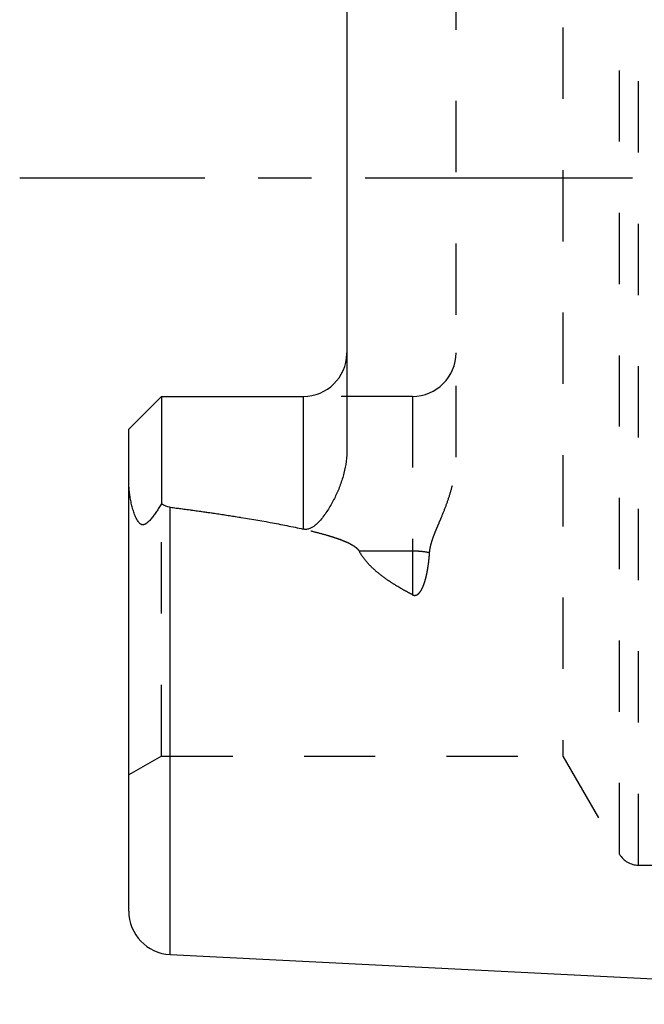
# Model space of a CAD drawing. Units: millimetres. Extents: x 0 to 594, y 0 to 420.
# Drawn here: x 261 to 289, y 187 to 232 of the extents above; entities that cross this region are included whole.
import ezdxf

# ---------------------------------------------------------------- set-up
doc = ezdxf.new("R2010")
doc.units = ezdxf.units.MM
doc.header["$LTSCALE"] = 32.67
for name, pattern in [('CENTER', [0.6, 0.375, -0.075, 0.075, -0.075]), ('DOT', [0.2, 0.1, -0.1]), ('HIDDEN', [0.2, 0.1, -0.1])]:
    doc.linetypes.add(name, pattern=pattern)
doc.layers.get('0').update_dxf_attribs({"linetype": 'CONTINUOUS'})
for name, color, linetype in [('607663482-000_AXIS', 7, 'CONTINUOUS'), ('607663710-000_CL', 7, 'CONTINUOUS'), ('607663710-000_HL', 7, 'CONTINUOUS'), ('DEFAULT_2', 6, 'HIDDEN')]:
    doc.layers.add(name, color=color, linetype=linetype)

msp = doc.modelspace()

# ---------------------------------------------------------------- linework, layer by layer
at = {"color": 9, "linetype": 'DOT'}
for p, q in [((278.6846, 215.0906), (278.6846, 205.994)), ((278.6846, 207.9951), (276.2452, 207.9951))]:
    msp.add_line(p, q, dxfattribs=at)
msp.add_open_spline([(279.4725, 207.9217), (279.345, 207.9465), (279.083, 207.9831), (278.8188, 207.9951), (278.6846, 207.9951)], degree=3, knots=[0, 0, 0, 0, 0.4918132, 1, 1, 1, 1], dxfattribs=at)
at = {"layer": '607663482-000_AXIS', "color": 1, "linetype": 'CENTER'}
msp.add_line((445.5846, 225.1006), (260.6846, 225.1006), dxfattribs=at)
at = {"layer": '607663710-000_CL', "color": 7, "linetype": 'CONTINUOUS'}
for p, q in [((275.6846, 237.5305), (275.6846, 212.6707)), ((265.6846, 213.5906), (267.1846, 215.0906)), ((267.1846, 215.0906), (267.1846, 210.1619)), ((267.1846, 215.0906), (273.6846, 215.0906)), ((265.6846, 191.4954), (265.6846, 213.5906)), ((267.5845, 189.4979), (313.0846, 187.2183))]:
    msp.add_line(p, q, dxfattribs=at)
at = {"layer": '607663710-000_CL', "color": 9, "linetype": 'CONTINUOUS'}
for p, q in [((273.6846, 215.0906), (273.6846, 209.0044)), ((267.5845, 189.4979), (267.5845, 210.0089))]:
    msp.add_line(p, q, dxfattribs=at)
at = {"layer": '607663710-000_CL', "color": 7, "linetype": 'CONTINUOUS'}
for centre, start, end in [((273.6846, 217.0906), 270, 358.5606), ((267.6846, 191.4954), 180, 267.13187)]:
    msp.add_arc(centre, 2, start, end, dxfattribs=at)
for points, knots in [([(275.6846, 212.6707), (275.6846, 212.4841), (275.659, 212.1117), (275.5533, 211.5641), (275.4168, 211.1216), (275.2824, 210.7782), (275.1697, 210.5262), (275.0455, 210.2798), (274.91, 210.0395), (274.7626, 209.8059), (274.6022, 209.5804), (274.4552, 209.4016), (274.3263, 209.2676), (274.2216, 209.1734), (274.1067, 209.0891), (273.9997, 209.0332), (273.9067, 209.0039), (273.8333, 208.9918), (273.7584, 208.9913), (273.7089, 208.9989), (273.6846, 209.0044)], [0, 0, 0, 0, 0.1253372, 0.2498746, 0.3738391, 0.4356895, 0.4974725, 0.5592151, 0.6209496, 0.6827204, 0.7445982, 0.8067166, 0.8379609, 0.8694127, 0.9011932, 0.9334858, 0.9499149, 0.96652, 0.9832459, 1, 1, 1, 1]), ([(267.1846, 210.1619), (267.1461, 210.1011), (267.0691, 209.9815), (266.9517, 209.8063), (266.8519, 209.6654), (266.7703, 209.5577), (266.7086, 209.4806), (266.6454, 209.4074), (266.5801, 209.3394), (266.5117, 209.2788), (266.4499, 209.2371), (266.3967, 209.2139), (266.355, 209.2035), (266.311, 209.2025), (266.2664, 209.2132), (266.2231, 209.2359), (266.1828, 209.2687), (266.1457, 209.3089), (266.1, 209.3702), (266.0503, 209.4549), (265.9816, 209.5991), (265.9108, 209.788), (265.8415, 210.0204), (265.7852, 210.2562), (265.741, 210.4937), (265.7089, 210.7321), (265.6892, 210.9704), (265.6846, 211.1293), (265.6846, 211.2085)], [0, 0, 0, 0, 0.0614468, 0.1215874, 0.1802185, 0.208878, 0.2370289, 0.2645947, 0.2914707, 0.3175177, 0.3425908, 0.3547985, 0.3668969, 0.3791443, 0.3919576, 0.405718, 0.4205088, 0.4361383, 0.4523495, 0.4857594, 0.5198466, 0.5887381, 0.6578866, 0.7269491, 0.7957664, 0.8642441, 0.9323273, 1, 1, 1, 1]), ([(267.5845, 210.0089), (267.5134, 210.0182), (267.3732, 210.0565), (267.2454, 210.1237), (267.1846, 210.1619)], [0, 0, 0, 0, 0.4997304, 1, 1, 1, 1]), ([(267.5845, 210.0089), (268.0958, 209.9427), (269.1176, 209.8047), (270.6471, 209.5767), (271.9177, 209.3625), (272.9297, 209.1686), (273.4336, 209.0615), (273.6846, 209.0044)], [0, 0, 0, 0, 0.2500872, 0.5001498, 0.7501512, 0.8751069, 1, 1, 1, 1])]:
    msp.add_open_spline(points, degree=3, knots=knots, dxfattribs=at)
at = {"layer": '607663710-000_HL', "color": 6, "linetype": 'HIDDEN'}
for p, q in [((285.5812, 251.6006), (285.5812, 198.6006)), ((280.6846, 212.301), (280.6846, 237.9001)), ((278.6846, 215.0906), (273.6846, 215.0906)), ((267.1846, 198.6006), (267.1846, 210.1619)), ((267.1846, 198.6006), (265.6846, 197.7346)), ((267.1846, 198.6006), (285.5812, 198.6006)), ((285.5812, 198.6006), (288.1793, 194.1006)), ((289.0453, 193.6006), (305.8378, 193.6006))]:
    msp.add_line(p, q, dxfattribs=at)
for centre, radius, start, end in [((273.6846, 217.0906), 2, 358.5606, 360), ((278.6846, 217.0906), 2, 270, 360), ((289.0453, 194.6006), 1, 210, 270)]:
    msp.add_arc(centre, radius, start, end, dxfattribs=at)
for points, knots in [([(279.4725, 207.9217), (279.4789, 208.0136), (279.5067, 208.1972), (279.5813, 208.4659), (279.676, 208.7299), (279.7816, 208.9914), (279.8919, 209.2524), (280.0401, 209.6021), (280.2195, 210.044), (280.4086, 210.5867), (280.5593, 211.1447), (280.6596, 211.7176), (280.6846, 212.1062), (280.6846, 212.301)], [0, 0, 0, 0, 0.0604415, 0.1213198, 0.1826437, 0.2443345, 0.3063125, 0.3685193, 0.4934766, 0.6190598, 0.7452664, 0.8721901, 1, 1, 1, 1]), ([(267.5845, 210.0089), (267.9571, 209.9606), (268.7019, 209.8612), (269.8176, 209.7015), (270.7457, 209.5577), (271.4867, 209.4342), (272.0415, 209.3367), (272.5952, 209.2333), (273.1473, 209.1229), (273.6973, 209.0036), (274.2443, 208.8728), (274.6964, 208.7506), (275.0541, 208.641), (275.3192, 208.5511), (275.5796, 208.4508), (275.7906, 208.3546), (275.9517, 208.2652), (276.0659, 208.1901), (276.1688, 208.1039), (276.225, 208.0337), (276.2452, 207.9951)], [0, 0, 0, 0, 0.1255358, 0.251065, 0.3765812, 0.4393316, 0.5020735, 0.5648034, 0.6275159, 0.6902018, 0.7528446, 0.815412, 0.8466495, 0.8778334, 0.9089295, 0.9398635, 0.9552251, 0.9704542, 0.9854507, 1, 1, 1, 1]), ([(278.6846, 205.994), (278.4438, 206.1199), (278.0882, 206.3184), (277.632, 206.6098), (277.3033, 206.843), (276.9916, 207.0939), (276.7029, 207.3659), (276.4465, 207.6625), (276.3048, 207.8812), (276.2452, 207.9951)], [0, 0, 0, 0, 0.2549666, 0.381693, 0.5077242, 0.6328649, 0.7568521, 0.8793498, 1, 1, 1, 1]), ([(278.6846, 205.994), (278.7081, 205.9817), (278.7468, 205.9681), (278.8003, 205.9656), (278.8524, 205.9736), (278.9116, 206.0002), (278.9704, 206.0468), (279.0197, 206.1005), (279.0758, 206.1773), (279.1335, 206.2799), (279.1902, 206.4083), (279.2377, 206.5396), (279.2784, 206.6731), (279.3137, 206.8082), (279.3445, 206.9445), (279.3804, 207.1279), (279.417, 207.3594), (279.45, 207.6396), (279.4659, 207.8274), (279.4725, 207.9217)], [0, 0, 0, 0, 0.03489, 0.0525742, 0.0700705, 0.1038793, 0.1364428, 0.168213, 0.1995131, 0.2613341, 0.3226987, 0.3838905, 0.4450449, 0.5062352, 0.5675044, 0.6288791, 0.7520019, 0.8756958, 1, 1, 1, 1])]:
    msp.add_open_spline(points, degree=3, knots=knots, dxfattribs=at)
at = {"layer": 'DEFAULT_2', "color": 6, "linetype": 'DOT'}
for p, q in [((289.0453, 193.6006), (289.0453, 256.6006)), ((288.1793, 194.1006), (288.1793, 256.1006))]:
    msp.add_line(p, q, dxfattribs=at)

doc.saveas('drawing.dxf')
